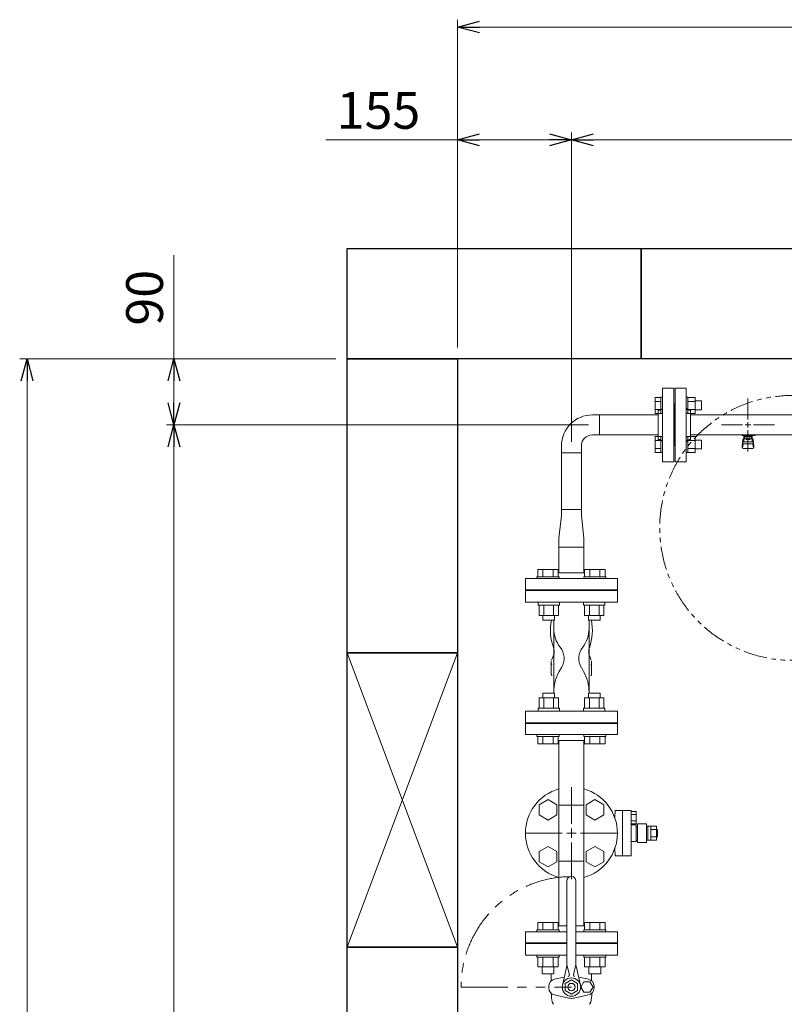
# Model space of a CAD drawing. Units: millimetres. Extents: x 4737 to 13625, y 7259 to 13217.
# Drawn here: x 4793 to 5832, y 11823 to 13161 of the extents above; entities that cross this region are included whole.
import ezdxf

# ---------------------------------------------------------------- set-up
doc = ezdxf.new("R2010")
doc.units = ezdxf.units.MM
for name, pattern in [('1', [1083.733332, 361.244444, 0, 361.244444, 0, 361.244444, 0]), ('CENTER2', [1.125, 0.75, -0.125, 0.125, -0.125]), ('PHANTOM', [63.5, 31.75, -6.35, 6.35, -6.35, 6.35, -6.35]), ('実線', [0])]:
    doc.linetypes.add(name, pattern=pattern)
for name, color, linetype in [('0001_02', 3, 'Continuous'), ('1', 7, 'Continuous'), ('CSLAYER17', 7, 'Continuous'), ('HI_VB', 7, 'Continuous'), ('ガス管', 7, 'Continuous')]:
    doc.layers.add(name, color=color, linetype=linetype)
doc.layers.add('図面枠', color=7, linetype='Continuous', lineweight=50)
doc.styles.get("Standard").update_dxf_attribs({"font": 'simplex.shx', "bigfont": 'bigfont.shx'})

msp = doc.modelspace()

# ---------------------------------------------------------------- linework, layer by layer
at = {"linetype": '実線', "lineweight": 9, "ltscale": 0.001}
for p, q in [((5387.5, 12715.6), (5387.5, 13161.4)), ((5387.5, 12715.6), (5387.5, 13008.2)), ((5542.5, 12645.2), (5542.5, 13008.2)), ((5542.5, 12587.5), (5542.5, 13008.2)), ((5222.5, 12700.6), (4792.6, 12700.6)), ((5222.5, 12700.6), (4992.3, 12700.6)), ((5565.6, 12610.6), (4992.3, 12610.6)), ((5547.5, 12610.6), (4992.3, 12610.6))]:
    msp.add_line(p, q, dxfattribs=at)
at = {"color": 0, "linetype": 'ByBlock', "lineweight": -2}
for p, q in [((5387.5, 13151.4), (5417.5, 13159.5)), ((5417.5, 13143.4), (5387.5, 13151.4)), ((5387.5, 13151.4), (5417.5, 13151.4)), ((5387.5, 12998.2), (5417.5, 13006.2)), ((5417.5, 12990.1), (5387.5, 12998.2)), ((5387.5, 12998.2), (5417.5, 12998.2)), ((5512.5, 13006.2), (5542.5, 12998.2)), ((5542.5, 12998.2), (5512.5, 12990.1)), ((5542.5, 12998.2), (5512.5, 12998.2)), ((5542.5, 12998.2), (5572.5, 13006.2)), ((5572.5, 12990.1), (5542.5, 12998.2)), ((5542.5, 12998.2), (5572.5, 12998.2)), ((4794.5, 12670.6), (4802.6, 12700.6)), ((4802.6, 12700.6), (4810.6, 12670.6)), ((4802.6, 12700.6), (4802.6, 12670.6)), ((4994.3, 12670.6), (5002.3, 12700.6)), ((5002.3, 12700.6), (5010.4, 12670.6)), ((5002.3, 12700.6), (5002.3, 12670.6)), ((5002.3, 12610.6), (4994.3, 12640.6)), ((5010.4, 12640.6), (5002.3, 12610.6)), ((5002.3, 12610.6), (5002.3, 12640.6)), ((4994.3, 12580.6), (5002.3, 12610.6)), ((5002.3, 12610.6), (5010.4, 12580.6)), ((5002.3, 12610.6), (5002.3, 12580.6))]:
    msp.add_line(p, q, dxfattribs=at)
at = {"color": 7, "linetype": '実線', "lineweight": 9, "ltscale": 0.001}
for p, q in [((5417.5, 13151.4), (9457.5, 13151.4)), ((5387.5, 12998.2), (5208.5, 12998.2)), ((5512.5, 12998.2), (5417.5, 12998.2)), ((5572.5, 12998.2), (9032.5, 12998.2)), ((5002.3, 12700.6), (5002.3, 12841.5)), ((4802.6, 9930.6), (4802.6, 12670.6)), ((5002.3, 12640.6), (5002.3, 12670.6)), ((5002.3, 10020.6), (5002.3, 12580.6))]:
    msp.add_line(p, q, dxfattribs=at)
at = {"color": 3, "linetype": 'Continuous', "lineweight": 9}
for p, q in [((5656.2, 12626.1), (5656.2, 12648)), ((5656.2, 12648), (5664.2, 12648)), ((5656.2, 12642.6), (5664.2, 12642.6)), ((5664.2, 12626.1), (5664.2, 12648.1)), ((5664.2, 12648.1), (5666.5, 12648.1)), ((5666.5, 12648.1), (5666.5, 12626.1)), ((5700.8, 12648.1), (5698.5, 12648.1)), ((5698.5, 12648.1), (5698.5, 12626.1)), ((5700.8, 12626.1), (5700.8, 12648.1)), ((5710.8, 12648), (5700.8, 12648)), ((5710.8, 12642.6), (5700.8, 12642.6)), ((5710.8, 12626.1), (5710.8, 12648)), ((5719.2, 12643.1), (5710.8, 12643.1)), ((5719.2, 12631.1), (5719.2, 12643.1)), ((5580.6, 12624.2), (5571.1, 12624.2)), ((5580.6, 12624.2), (5580.6, 12597)), ((5656.2, 12631.6), (5664.2, 12631.6)), ((5656.2, 12626.1), (5664.2, 12626.1)), ((5664.2, 12626.1), (5666.5, 12626.1)), ((5700.8, 12626.1), (5698.5, 12626.1)), ((5710.8, 12631.6), (5700.8, 12631.6)), ((5710.8, 12626.1), (5700.8, 12626.1)), ((5719.2, 12631.1), (5710.8, 12631.1)), ((5580.6, 12597), (5571.1, 12597)), ((5656.2, 12573.1), (5656.2, 12595)), ((5656.2, 12595), (5664.2, 12595)), ((5664.2, 12573), (5664.2, 12595)), ((5664.2, 12595), (5666.5, 12595)), ((5666.5, 12595), (5666.5, 12573)), ((5700.8, 12595), (5698.5, 12595)), ((5698.5, 12595), (5698.5, 12573)), ((5700.8, 12573), (5700.8, 12595)), ((5710.8, 12595), (5700.8, 12595)), ((5710.8, 12573.1), (5710.8, 12595)), ((5528.9, 12572.5), (5528.9, 12582)), ((5556.1, 12572.5), (5556.1, 12582)), ((5656.2, 12589.5), (5664.2, 12589.5)), ((5710.8, 12589.5), (5700.8, 12589.5)), ((5719.2, 12590), (5710.8, 12590)), ((5719.2, 12578), (5719.2, 12590)), ((5556.1, 12572.5), (5528.9, 12572.5)), ((5656.2, 12578.6), (5664.2, 12578.6)), ((5656.2, 12573.1), (5664.2, 12573.1)), ((5664.2, 12573), (5666.5, 12573)), ((5700.8, 12573), (5698.5, 12573)), ((5710.8, 12578.6), (5700.8, 12578.6)), ((5710.8, 12573.1), (5700.8, 12573.1)), ((5719.2, 12578), (5710.8, 12578)), ((5528.9, 12495.4), (5556.1, 12495.4)), ((5528.9, 12487.4), (5528.9, 12495.4)), ((5556.1, 12495.4), (5556.1, 12487.4)), ((5525.5, 12456.6), (5528.9, 12487.4)), ((5559.5, 12456.6), (5556.1, 12487.4)), ((5525.5, 12444.6), (5525.5, 12456.6)), ((5559.5, 12456.6), (5559.5, 12444.6)), ((5525.5, 12409.6), (5525.5, 12444.6)), ((5559.5, 12444.6), (5559.5, 12409.6)), ((5525.5, 12093.7), (5525.5, 12181.6)), ((5559.5, 12093.7), (5559.5, 12181.6)), ((5559.5, 12093.7), (5525.5, 12093.7)), ((5525.5, 12093.7), (5525.5, 12017.5)), ((5559.5, 12093.7), (5559.5, 12017.5)), ((5525.5, 12017.5), (5525.5, 11929.6)), ((5559.5, 12017.5), (5525.5, 12017.5)), ((5559.5, 12017.5), (5559.5, 11929.6))]:
    msp.add_line(p, q, dxfattribs=at)
at = {"color": 6, "lineweight": 9}
for p, q in [((5518.5, 12333.6), (5518.5, 12247.5)), ((5566.5, 12333.6), (5566.5, 12247.5))]:
    msp.add_line(p, q, dxfattribs=at)
at = {"color": 7, "linetype": 'PHANTOM', "lineweight": 9}
msp.add_circle((5842.5, 12470.6), 180, dxfattribs=at)
at = {"color": 3, "linetype": 'Continuous', "lineweight": 9}
for radius in [42.2, 15]:
    msp.add_arc((5571.1, 12582), radius, 90, 180, dxfattribs=at)
at = {"layer": '0001_02', "color": 3, "linetype": '1', "lineweight": 9}
for p, q in [((5576, 12385.6), (5509, 12385.6)), ((5497.1, 12365.6), (5497.1, 12369.6)), ((5526.1, 12365.6), (5526.1, 12369.6)), ((5559, 12365.6), (5559, 12369.6)), ((5587.9, 12365.6), (5587.9, 12369.6)), ((5526.1, 12365.6), (5497.1, 12365.6)), ((5498.5, 12365.6), (5498.5, 12351.5)), ((5505.1, 12365.6), (5505.1, 12351.5)), ((5518.2, 12351.5), (5518.2, 12365.6)), ((5524.8, 12351.5), (5524.8, 12365.6)), ((5559, 12365.6), (5587.9, 12365.6)), ((5560.3, 12351.5), (5560.3, 12365.6)), ((5566.9, 12351.5), (5566.9, 12365.6)), ((5580, 12365.6), (5580, 12351.5)), ((5586.6, 12365.6), (5586.6, 12351.5)), ((5498.5, 12351.5), (5524.8, 12351.5)), ((5503.7, 12345.2), (5503.7, 12351.5)), ((5519.5, 12345.2), (5503.7, 12345.2)), ((5519.5, 12351.5), (5519.5, 12345.2)), ((5586.6, 12351.5), (5560.3, 12351.5)), ((5565.6, 12351.5), (5565.6, 12345.2)), ((5565.6, 12345.2), (5581.4, 12345.2)), ((5581.4, 12345.2), (5581.4, 12351.5)), ((5498.5, 12225.5), (5498.5, 12239.6)), ((5498.5, 12239.6), (5524.8, 12239.6)), ((5519.5, 12246), (5503.7, 12246)), ((5503.7, 12246), (5503.7, 12239.6)), ((5505.1, 12225.5), (5505.1, 12239.6)), ((5518.2, 12239.6), (5518.2, 12225.5)), ((5519.5, 12239.6), (5519.5, 12246)), ((5524.8, 12239.6), (5524.8, 12225.5)), ((5586.6, 12239.6), (5560.3, 12239.6)), ((5560.3, 12239.6), (5560.3, 12225.5)), ((5565.6, 12239.6), (5565.6, 12246)), ((5565.6, 12246), (5581.4, 12246)), ((5566.9, 12239.6), (5566.9, 12225.5)), ((5580, 12225.5), (5580, 12239.6)), ((5581.4, 12246), (5581.4, 12239.6)), ((5586.6, 12225.5), (5586.6, 12239.6)), ((5526.1, 12225.5), (5497.1, 12225.5)), ((5497.1, 12225.5), (5497.1, 12221.6)), ((5526.1, 12225.5), (5526.1, 12221.6)), ((5559, 12225.5), (5559, 12221.6)), ((5559, 12225.5), (5587.9, 12225.5)), ((5587.9, 12225.5), (5587.9, 12221.6)), ((5509, 12205.6), (5576, 12205.6))]:
    msp.add_line(p, q, dxfattribs=at)
at = {"layer": '1', "color": 3, "linetype": 'Continuous', "lineweight": 9}
for p, q in [((5528.9, 12572.5), (5528.9, 12495.4)), ((5556.1, 12572.5), (5556.1, 12495.4))]:
    msp.add_line(p, q, dxfattribs=at)
at = {"layer": 'CSLAYER17', "color": 3, "lineweight": 9}
for p, q in [((5774.5, 12596), (5774.5, 12597)), ((5792.1, 12596), (5774.5, 12596)), ((5775.5, 12596), (5775.5, 12597)), ((5777, 12587.7), (5777, 12596)), ((5777.9, 12591.8), (5777.9, 12596)), ((5787.2, 12595), (5777.9, 12595)), ((5780.2, 12591.8), (5780.2, 12595)), ((5780.5, 12597), (5780.5, 12596)), ((5784.9, 12591.8), (5784.9, 12595)), ((5787.2, 12591.8), (5787.2, 12596)), ((5788, 12587.7), (5788, 12596)), ((5788.5, 12597), (5788.5, 12596)), ((5792.1, 12597), (5792.1, 12596)), ((5774.5, 12581.7), (5775.6, 12590.6)), ((5774.5, 12580.1), (5774.5, 12581.7)), ((5775.1, 12579.5), (5775.9, 12584.6)), ((5775.5, 12586.2), (5775.5, 12590.5)), ((5777, 12592), (5777, 12592)), ((5777, 12587.7), (5788, 12587.7)), ((5777, 12584.7), (5788, 12584.7)), ((5787.2, 12591.8), (5777.9, 12591.8)), ((5780.1, 12590.8), (5780.1, 12591.8)), ((5784.9, 12590.8), (5780.1, 12590.8)), ((5784.9, 12590.8), (5784.9, 12591.8)), ((5788, 12592), (5788, 12592)), ((5790, 12579.5), (5789.2, 12584.6)), ((5790.5, 12581.7), (5789.5, 12590.6)), ((5789.5, 12586.2), (5789.5, 12590.5)), ((5790.5, 12580.1), (5790.5, 12581.7)), ((5776, 12578.6), (5789, 12578.6))]:
    msp.add_line(p, q, dxfattribs=at)
at = {"layer": 'CSLAYER17', "color": 3, "linetype": 'Continuous', "lineweight": 9}
for p, q in [((5559.5, 12444.6), (5525.5, 12444.6)), ((5496.9, 12414.2), (5524.6, 12414.2)), ((5496.9, 12404.2), (5496.9, 12414.2)), ((5503.8, 12404.2), (5503.8, 12414.2)), ((5517.7, 12404.2), (5517.7, 12414.2)), ((5524.6, 12404.2), (5524.6, 12414.2)), ((5560.5, 12409.6), (5524.6, 12409.6)), ((5588.2, 12414.2), (5560.5, 12414.2)), ((5560.5, 12404.2), (5560.5, 12414.2)), ((5567.4, 12404.2), (5567.4, 12414.2)), ((5581.3, 12404.2), (5581.3, 12414.2)), ((5588.2, 12404.2), (5588.2, 12414.2)), ((5605, 12401.6), (5480, 12401.6)), ((5495.7, 12404.2), (5525.7, 12404.2)), ((5495.7, 12404.2), (5495.7, 12401.6)), ((5525.7, 12404.2), (5525.7, 12401.6)), ((5589.4, 12404.2), (5559.4, 12404.2)), ((5559.4, 12404.2), (5559.4, 12401.6)), ((5589.4, 12404.2), (5589.4, 12401.6)), ((5480, 12189.6), (5605, 12189.6)), ((5495.7, 12187), (5495.7, 12189.6)), ((5495.7, 12187), (5525.7, 12187)), ((5496.9, 12187), (5496.9, 12177)), ((5503.8, 12187), (5503.8, 12177)), ((5517.7, 12187), (5517.7, 12177)), ((5524.6, 12187), (5524.6, 12177)), ((5524.6, 12181.6), (5560.5, 12181.6)), ((5525.7, 12187), (5525.7, 12189.6)), ((5559.4, 12187), (5559.4, 12189.6)), ((5589.4, 12187), (5559.4, 12187)), ((5560.5, 12187), (5560.5, 12177)), ((5567.4, 12187), (5567.4, 12177)), ((5581.3, 12187), (5581.3, 12177)), ((5588.2, 12187), (5588.2, 12177)), ((5589.4, 12187), (5589.4, 12189.6)), ((5496.9, 12177), (5524.6, 12177)), ((5588.2, 12177), (5560.5, 12177)), ((5496.9, 11934.2), (5524.6, 11934.2)), ((5496.9, 11924.2), (5496.9, 11934.2)), ((5503.8, 11924.2), (5503.8, 11934.2)), ((5517.7, 11924.2), (5517.7, 11934.2)), ((5524.6, 11924.2), (5524.6, 11934.2)), ((5536.5, 11929.6), (5524.6, 11929.6)), ((5560.5, 11929.6), (5548.5, 11929.6)), ((5588.2, 11934.2), (5560.5, 11934.2)), ((5560.5, 11924.2), (5560.5, 11934.2)), ((5567.4, 11924.2), (5567.4, 11934.2)), ((5581.3, 11924.2), (5581.3, 11934.2)), ((5588.2, 11924.2), (5588.2, 11934.2)), ((5480, 11906.6), (5480, 11921.6)), ((5536.5, 11921.6), (5480, 11921.6)), ((5495.7, 11924.2), (5525.7, 11924.2)), ((5495.7, 11924.2), (5495.7, 11921.6)), ((5525.7, 11924.2), (5525.7, 11921.6)), ((5605, 11921.6), (5548.5, 11921.6)), ((5589.4, 11924.2), (5559.4, 11924.2)), ((5559.4, 11924.2), (5559.4, 11921.6)), ((5589.4, 11924.2), (5589.4, 11921.6)), ((5605, 11906.6), (5605, 11921.6)), ((5536.5, 11906.6), (5480, 11906.6)), ((5509, 11905.6), (5509, 11906.6)), ((5605, 11906.6), (5548.5, 11906.6)), ((5576, 11905.6), (5576, 11906.6)), ((5495.7, 11887), (5495.7, 11889.6)), ((5495.7, 11887), (5525.7, 11887)), ((5496.9, 11887), (5496.9, 11874)), ((5503.8, 11887), (5503.8, 11874)), ((5517.7, 11887), (5517.7, 11874)), ((5524.6, 11887), (5524.6, 11874)), ((5525.7, 11887), (5525.7, 11889.6)), ((5559.4, 11887), (5559.4, 11889.6)), ((5589.4, 11887), (5559.4, 11887)), ((5560.5, 11887), (5560.5, 11874)), ((5567.4, 11887), (5567.4, 11874)), ((5581.3, 11887), (5581.3, 11874)), ((5588.2, 11887), (5588.2, 11874)), ((5589.4, 11887), (5589.4, 11889.6)), ((5496.9, 11874), (5524.6, 11874)), ((5502.7, 11874), (5502.7, 11864.2)), ((5518.7, 11874), (5518.7, 11864.2)), ((5588.2, 11874), (5560.5, 11874)), ((5566.4, 11874), (5566.4, 11864.2)), ((5582.4, 11874), (5582.4, 11864.2)), ((5502.7, 11864.2), (5518.7, 11864.2)), ((5582.4, 11864.2), (5566.4, 11864.2))]:
    msp.add_line(p, q, dxfattribs=at)
at = {"layer": 'CSLAYER17', "color": 3, "lineweight": 9}
for centre, start, end in [((5777, 12590.5), 90, 180), ((5777, 12586.2), 180, 270), ((5788, 12590.5), 0, 90), ((5788, 12586.2), 270, 0), ((5776, 12580.1), 180, 270), ((5789, 12580.1), 270, 0)]:
    msp.add_arc(centre, 1.5, start, end, dxfattribs=at)
at = {"layer": 'HI_VB', "color": 6, "lineweight": 9}
for p, q in [((5480, 12385.6), (5480, 12369.6)), ((5605, 12385.6), (5480, 12385.6)), ((5605, 12369.6), (5605, 12385.6)), ((5480, 12369.6), (5605, 12369.6)), ((5605, 12221.6), (5480, 12221.6)), ((5480, 12221.6), (5480, 12205.6)), ((5605, 12205.6), (5605, 12221.6)), ((5480, 12205.6), (5605, 12205.6)), ((5658.2, 12060.4), (5650.5, 12060.4)), ((5658.2, 12050.8), (5650.5, 12050.8)), ((5536.5, 11905.6), (5480, 11905.6)), ((5480, 11905.6), (5480, 11889.6)), ((5605, 11905.6), (5548.5, 11905.6)), ((5605, 11889.6), (5605, 11905.6)), ((5480, 11889.6), (5536.5, 11889.6)), ((5548.5, 11889.6), (5605, 11889.6)), ((5515, 11854.9), (5515, 11864.2)), ((5519.6, 11857.2), (5532.8, 11860.1)), ((5565.6, 11857.2), (5552.3, 11860.1)), ((5570, 11855), (5570, 11864.2)), ((5511.9, 11845.2), (5511.9, 11847.7)), ((5559.4, 11853.7), (5555.2, 11846.5)), ((5555.2, 11846.5), (5559.4, 11839.3)), ((5567.7, 11853.7), (5559.4, 11853.7)), ((5571.9, 11846.5), (5567.7, 11853.7)), ((5567.7, 11839.3), (5571.9, 11846.5)), ((5573.3, 11845.2), (5573.3, 11847.7)), ((5539.2, 11831.5), (5519.6, 11835.7)), ((5545.9, 11831.5), (5565.6, 11835.7)), ((5559.4, 11839.3), (5567.7, 11839.3)), ((5516.4, 11826.1), (5518.2, 11823)), ((5568.7, 11826.1), (5566.9, 11823))]:
    msp.add_line(p, q, dxfattribs=at)
at = {"layer": 'HI_VB', "color": 6, "linetype": 'Continuous', "lineweight": 9}
for p, q in [((5518.5, 12333.6), (5518.5, 12345.2)), ((5566.5, 12333.6), (5566.5, 12345.2)), ((5519, 12303), (5519, 12299.4)), ((5566, 12303), (5566, 12299.4)), ((5515.1, 12288.2), (5515, 12288.1)), ((5515, 12288.1), (5515, 12288.1)), ((5515, 12288.1), (5515, 12288)), ((5515, 12288), (5515, 12273.2)), ((5515, 12288), (5515, 12288)), ((5515, 12288), (5515, 12288)), ((5515, 12288), (5515, 12287.9)), ((5515, 12287.9), (5515, 12287.9)), ((5515, 12287.9), (5515, 12287.8)), ((5515, 12287.8), (5515, 12287.8)), ((5515, 12287.8), (5515.1, 12287.8)), ((5515.2, 12289.2), (5515.1, 12289.1)), ((5515.1, 12289.1), (5515.1, 12289.1)), ((5515.1, 12289.1), (5515.1, 12289)), ((5515.1, 12289), (5515.1, 12289)), ((5515.1, 12289), (5515.1, 12289)), ((5515.1, 12289), (5515.1, 12288.9)), ((5515.1, 12288.9), (5515.1, 12288.9)), ((5515.1, 12288.9), (5515.1, 12288.8)), ((5515.1, 12288.8), (5515.1, 12288.8)), ((5515.1, 12288.8), (5515.1, 12288.8)), ((5515.1, 12288.8), (5515.1, 12288.7)), ((5515.1, 12288.7), (5515.1, 12288.7)), ((5515.1, 12288.7), (5515.1, 12288.6)), ((5515.1, 12288.6), (5515.1, 12288.6)), ((5515.1, 12288.6), (5515.1, 12288.6)), ((5515.1, 12288.6), (5515.1, 12288.5)), ((5515.1, 12288.5), (5515.1, 12288.5)), ((5515.1, 12288.5), (5515.1, 12288.4)), ((5515.1, 12288.4), (5515.1, 12288.4)), ((5515.1, 12288.4), (5515.1, 12288.4)), ((5515.1, 12288.4), (5515.1, 12288.3)), ((5515.1, 12288.3), (5515.1, 12288.3)), ((5515.1, 12288.3), (5515.1, 12288.2)), ((5515.1, 12288.2), (5515.1, 12288.2)), ((5515.1, 12288.2), (5515.1, 12288.2)), ((5515.1, 12287.8), (5515.1, 12287.7)), ((5515.1, 12287.7), (5515.1, 12287.7)), ((5515.1, 12287.7), (5515.1, 12287.6)), ((5515.1, 12287.6), (5515.1, 12287.6)), ((5515.1, 12287.6), (5515.1, 12287.6)), ((5515.1, 12287.6), (5515.1, 12287.5)), ((5515.1, 12287.5), (5515.1, 12287.5)), ((5515.1, 12287.5), (5515.1, 12287.4)), ((5515.1, 12287.4), (5515.1, 12287.4)), ((5515.1, 12287.4), (5515.1, 12287.4)), ((5515.1, 12287.4), (5515.1, 12287.3)), ((5515.1, 12287.3), (5515.1, 12287.3)), ((5515.1, 12287.3), (5515.1, 12287.2)), ((5515.1, 12287.2), (5515.1, 12287.2)), ((5515.1, 12287.2), (5515.1, 12287.2)), ((5515.1, 12287.2), (5515.1, 12287.1)), ((5515.1, 12287.1), (5515.1, 12287.1)), ((5515.1, 12287.1), (5515.1, 12287)), ((5515.1, 12287), (5515.1, 12287)), ((5515.1, 12287), (5515.1, 12287)), ((5515.1, 12287), (5515.1, 12286.9)), ((5515.1, 12286.9), (5515.1, 12286.9)), ((5515.2, 12289.3), (5515.2, 12289.3)), ((5515.2, 12289.3), (5515.2, 12289.2)), ((5515.2, 12289.2), (5515.2, 12289.2)), ((5515.2, 12289.2), (5515.2, 12289.2)), ((5519, 12299.4), (5515.6, 12290.6)), ((5566, 12299.4), (5569.5, 12290.6)), ((5569.9, 12289.2), (5569.9, 12289.3)), ((5569.9, 12289.3), (5569.9, 12289.3)), ((5569.9, 12289.1), (5569.9, 12289.2)), ((5569.9, 12289.2), (5569.9, 12289.2)), ((5569.9, 12289.2), (5569.9, 12289.2)), ((5570, 12289.1), (5569.9, 12289.1)), ((5570, 12289), (5570, 12289.1)), ((5570, 12288.9), (5570, 12289)), ((5570, 12289), (5570, 12289)), ((5570, 12289), (5570, 12289)), ((5570, 12288.8), (5570, 12288.9)), ((5570, 12288.9), (5570, 12288.9)), ((5570, 12288.7), (5570, 12288.8)), ((5570, 12288.8), (5570, 12288.8)), ((5570, 12288.8), (5570, 12288.8)), ((5570, 12288.6), (5570, 12288.7)), ((5570, 12288.7), (5570, 12288.7)), ((5570, 12288.5), (5570, 12288.6)), ((5570, 12288.6), (5570, 12288.6)), ((5570, 12288.6), (5570, 12288.6)), ((5570, 12288.4), (5570, 12288.5)), ((5570, 12288.5), (5570, 12288.5)), ((5570, 12288.3), (5570, 12288.4)), ((5570, 12288.4), (5570, 12288.4)), ((5570, 12288.4), (5570, 12288.4)), ((5570, 12288.2), (5570, 12288.3)), ((5570, 12288.3), (5570, 12288.3)), ((5570, 12288.1), (5570, 12288.2)), ((5570, 12288.2), (5570, 12288.2)), ((5570, 12288.2), (5570, 12288.2)), ((5570, 12288), (5570, 12288.1)), ((5570, 12288.1), (5570, 12288.1)), ((5570, 12288), (5570, 12273.2)), ((5570, 12287.9), (5570, 12288)), ((5570, 12288), (5570, 12288)), ((5570, 12288), (5570, 12288)), ((5570, 12287.8), (5570, 12287.9)), ((5570, 12287.9), (5570, 12287.9)), ((5570, 12287.7), (5570, 12287.8)), ((5570, 12287.8), (5570, 12287.8)), ((5570, 12287.8), (5570, 12287.8)), ((5570, 12287.6), (5570, 12287.7)), ((5570, 12287.7), (5570, 12287.7)), ((5570, 12287.5), (5570, 12287.6)), ((5570, 12287.6), (5570, 12287.6)), ((5570, 12287.6), (5570, 12287.6)), ((5570, 12287.4), (5570, 12287.5)), ((5570, 12287.5), (5570, 12287.5)), ((5570, 12287.3), (5570, 12287.4)), ((5570, 12287.4), (5570, 12287.4)), ((5570, 12287.4), (5570, 12287.4)), ((5570, 12287.2), (5570, 12287.3)), ((5570, 12287.3), (5570, 12287.3)), ((5570, 12287.1), (5570, 12287.2)), ((5570, 12287.2), (5570, 12287.2)), ((5570, 12287.2), (5570, 12287.2)), ((5570, 12287), (5570, 12287.1)), ((5570, 12287.1), (5570, 12287.1)), ((5570, 12286.9), (5570, 12287)), ((5570, 12287), (5570, 12287)), ((5570, 12287), (5570, 12287)), ((5570, 12286.9), (5570, 12286.9)), ((5515.1, 12286.9), (5515.1, 12286.8)), ((5515.1, 12286.8), (5515.1, 12286.8)), ((5515.1, 12286.8), (5515.2, 12286.8)), ((5515.2, 12286.8), (5515.2, 12286.7)), ((5515.2, 12286.7), (5515.2, 12286.7)), ((5515.2, 12286.7), (5515.2, 12286.6)), ((5515.2, 12286.6), (5515.2, 12286.6)), ((5515.2, 12286.6), (5515.2, 12286.6)), ((5515.2, 12286.6), (5515.2, 12286.5)), ((5515.2, 12286.5), (5515.2, 12286.5)), ((5515.2, 12286.5), (5515.2, 12286.4)), ((5515.2, 12286.4), (5515.2, 12286.4)), ((5515.2, 12286.4), (5515.2, 12286.4)), ((5515.2, 12286.4), (5515.2, 12286.3)), ((5515.2, 12286.3), (5515.3, 12286.3)), ((5515.3, 12286.3), (5515.3, 12286.2)), ((5515.3, 12286.2), (5515.3, 12286.2)), ((5515.3, 12286.2), (5515.3, 12286.2)), ((5515.3, 12286.2), (5515.3, 12286.1)), ((5515.3, 12286.1), (5515.3, 12286.1)), ((5515.3, 12286.1), (5515.3, 12286)), ((5515.3, 12286), (5515.3, 12286)), ((5515.3, 12286), (5515.3, 12286)), ((5515.3, 12286), (5515.3, 12285.9)), ((5515.3, 12285.9), (5515.4, 12285.9)), ((5515.4, 12285.9), (5515.4, 12285.8)), ((5515.4, 12285.8), (5515.4, 12285.8)), ((5515.4, 12285.8), (5515.4, 12285.8)), ((5515.4, 12285.8), (5515.4, 12285.7)), ((5515.4, 12285.7), (5515.4, 12285.7)), ((5515.4, 12285.7), (5515.4, 12285.7)), ((5515.4, 12285.7), (5515.4, 12285.6)), ((5515.4, 12285.6), (5515.5, 12285.6)), ((5515.5, 12285.6), (5515.5, 12285.5)), ((5515.5, 12285.5), (5515.5, 12285.5)), ((5515.5, 12285.5), (5515.5, 12285.5)), ((5515.5, 12285.5), (5515.5, 12285.4)), ((5515.5, 12285.4), (5515.5, 12285.4)), ((5515.5, 12285.4), (5515.5, 12285.3)), ((5515.5, 12285.3), (5515.6, 12285.3)), ((5515.6, 12285.3), (5515.6, 12285.3)), ((5515.6, 12285.3), (5515.6, 12285.2)), ((5515.6, 12285.2), (5515.6, 12285.2)), ((5515.6, 12285.2), (5515.6, 12285.1)), ((5515.6, 12285.1), (5515.6, 12285.1)), ((5515.6, 12285.1), (5515.7, 12285.1)), ((5515.7, 12285.1), (5515.7, 12285)), ((5515.7, 12285), (5515.7, 12285)), ((5515.7, 12285), (5515.7, 12284.9)), ((5515.7, 12284.9), (5515.7, 12284.9)), ((5515.7, 12284.9), (5515.7, 12284.9)), ((5515.7, 12284.9), (5515.8, 12284.8)), ((5515.8, 12284.8), (5515.8, 12284.8)), ((5515.8, 12284.8), (5515.8, 12284.8)), ((5515.8, 12284.8), (5515.8, 12284.7)), ((5515.8, 12284.7), (5515.8, 12284.7)), ((5515.8, 12284.7), (5515.9, 12284.6)), ((5515.9, 12284.6), (5515.9, 12284.6)), ((5515.9, 12284.6), (5515.9, 12284.6)), ((5515.9, 12284.6), (5515.9, 12284.5)), ((5515.9, 12284.5), (5515.9, 12284.5)), ((5515.9, 12284.5), (5516, 12284.4)), ((5516, 12284.4), (5516, 12284.4)), ((5516, 12284.4), (5516, 12284.4)), ((5516, 12284.4), (5516, 12284.3)), ((5516, 12284.3), (5516, 12284.3)), ((5516, 12284.3), (5516.1, 12284.3)), ((5526, 12275.3), (5529.1, 12280.7)), ((5559.1, 12275.3), (5556, 12280.7)), ((5569, 12284.3), (5569.1, 12284.3)), ((5569.1, 12284.4), (5569.2, 12284.5)), ((5569.1, 12284.3), (5569.1, 12284.4)), ((5569.1, 12284.4), (5569.1, 12284.4)), ((5569.1, 12284.4), (5569.1, 12284.4)), ((5569.1, 12284.3), (5569.1, 12284.3)), ((5569.2, 12284.6), (5569.3, 12284.7)), ((5569.2, 12284.5), (5569.2, 12284.6)), ((5569.2, 12284.6), (5569.2, 12284.6)), ((5569.2, 12284.6), (5569.2, 12284.6)), ((5569.2, 12284.5), (5569.2, 12284.5)), ((5569.3, 12284.8), (5569.3, 12284.9)), ((5569.3, 12284.9), (5569.4, 12284.9)), ((5569.3, 12284.7), (5569.3, 12284.8)), ((5569.3, 12284.8), (5569.3, 12284.8)), ((5569.3, 12284.8), (5569.3, 12284.8)), ((5569.3, 12284.7), (5569.3, 12284.7)), ((5569.4, 12285), (5569.4, 12285.1)), ((5569.4, 12285.1), (5569.5, 12285.1)), ((5569.4, 12284.9), (5569.4, 12285)), ((5569.4, 12285), (5569.4, 12285)), ((5569.4, 12284.9), (5569.4, 12284.9)), ((5569.5, 12285.3), (5569.6, 12285.4)), ((5569.5, 12285.2), (5569.5, 12285.3)), ((5569.5, 12285.3), (5569.5, 12285.3)), ((5569.5, 12285.3), (5569.5, 12285.3)), ((5569.5, 12285.1), (5569.5, 12285.2)), ((5569.5, 12285.2), (5569.5, 12285.2)), ((5569.5, 12285.1), (5569.5, 12285.1)), ((5569.6, 12285.6), (5569.7, 12285.7)), ((5569.6, 12285.5), (5569.6, 12285.6)), ((5569.6, 12285.6), (5569.6, 12285.6)), ((5569.6, 12285.4), (5569.6, 12285.5)), ((5569.6, 12285.5), (5569.6, 12285.5)), ((5569.6, 12285.5), (5569.6, 12285.5)), ((5569.6, 12285.4), (5569.6, 12285.4)), ((5569.7, 12285.9), (5569.8, 12286)), ((5569.7, 12285.8), (5569.7, 12285.9)), ((5569.7, 12285.9), (5569.7, 12285.9)), ((5569.7, 12285.7), (5569.7, 12285.8)), ((5569.7, 12285.8), (5569.7, 12285.8)), ((5569.7, 12285.8), (5569.7, 12285.8)), ((5569.7, 12285.7), (5569.7, 12285.7)), ((5569.7, 12285.7), (5569.7, 12285.7)), ((5569.8, 12286.2), (5569.8, 12286.3)), ((5569.8, 12286.3), (5569.9, 12286.3)), ((5569.8, 12286.1), (5569.8, 12286.2)), ((5569.8, 12286.2), (5569.8, 12286.2)), ((5569.8, 12286.2), (5569.8, 12286.2)), ((5569.8, 12286), (5569.8, 12286.1)), ((5569.8, 12286.1), (5569.8, 12286.1)), ((5569.8, 12286), (5569.8, 12286)), ((5569.8, 12286), (5569.8, 12286)), ((5569.9, 12286.7), (5569.9, 12286.8)), ((5569.9, 12286.8), (5569.9, 12286.8)), ((5569.9, 12286.6), (5569.9, 12286.7)), ((5569.9, 12286.7), (5569.9, 12286.7)), ((5569.9, 12286.5), (5569.9, 12286.6)), ((5569.9, 12286.6), (5569.9, 12286.6)), ((5569.9, 12286.6), (5569.9, 12286.6)), ((5569.9, 12286.4), (5569.9, 12286.5)), ((5569.9, 12286.5), (5569.9, 12286.5)), ((5569.9, 12286.3), (5569.9, 12286.4)), ((5569.9, 12286.4), (5569.9, 12286.4)), ((5569.9, 12286.4), (5569.9, 12286.4)), ((5570, 12286.8), (5570, 12286.9)), ((5569.9, 12286.8), (5570, 12286.8)), ((5515, 12273.2), (5515, 12273.2)), ((5515, 12273.2), (5515, 12273.2)), ((5515, 12273.2), (5515, 12273.1)), ((5515, 12273.1), (5515, 12273.1)), ((5515, 12273.1), (5515, 12273.1)), ((5515, 12273.1), (5515, 12273.1)), ((5515, 12273.1), (5515.1, 12273)), ((5515.1, 12273), (5515.1, 12273)), ((5515.1, 12273), (5515.1, 12273)), ((5515.1, 12273), (5515.1, 12272.9)), ((5515.1, 12272.9), (5515.1, 12272.9)), ((5515.1, 12272.9), (5515.1, 12272.9)), ((5515.1, 12272.9), (5515.1, 12272.9)), ((5515.1, 12272.9), (5515.1, 12272.8)), ((5515.1, 12272.8), (5515.1, 12272.8)), ((5515.1, 12272.8), (5515.1, 12272.8)), ((5515.1, 12272.8), (5515.1, 12272.7)), ((5515.1, 12272.7), (5515.1, 12272.7)), ((5515.1, 12272.7), (5515.1, 12272.7)), ((5515.1, 12272.7), (5515.1, 12272.6)), ((5515.1, 12272.6), (5515.1, 12272.6)), ((5515.1, 12272.6), (5515.1, 12272.6)), ((5515.1, 12272.6), (5515.1, 12272.6)), ((5515.1, 12272.6), (5515.1, 12272.5)), ((5515.1, 12272.5), (5515.1, 12272.5)), ((5515.1, 12272.5), (5515.1, 12272.5)), ((5515.1, 12272.5), (5515.1, 12272.4)), ((5515.1, 12272.4), (5515.1, 12272.4)), ((5515.1, 12272.4), (5515.1, 12272.4)), ((5515.1, 12272.4), (5515.1, 12272.4)), ((5515.1, 12272.4), (5515.1, 12272.3)), ((5515.1, 12272.3), (5515.1, 12272.3)), ((5515.1, 12272.3), (5515.1, 12272.3)), ((5515.1, 12272.3), (5515.1, 12272.2)), ((5515.1, 12272.2), (5515.1, 12272.2)), ((5515.1, 12272.2), (5515.1, 12272.2)), ((5515.1, 12272.2), (5515.1, 12272.1)), ((5515.1, 12272.1), (5515.1, 12272.1)), ((5515.1, 12272.1), (5515.1, 12272.1)), ((5515.1, 12272.1), (5515.1, 12272.1)), ((5515.1, 12272.1), (5515.2, 12272)), ((5515.2, 12272), (5515.2, 12272)), ((5515.2, 12272), (5515.2, 12272)), ((5515.2, 12272), (5515.2, 12271.9)), ((5515.2, 12271.9), (5515.2, 12271.9)), ((5515.2, 12271.9), (5515.2, 12271.9)), ((5515.2, 12271.9), (5515.2, 12271.9)), ((5515.2, 12271.9), (5515.2, 12271.8)), ((5515.2, 12271.8), (5515.2, 12271.8)), ((5515.2, 12271.8), (5515.2, 12271.8)), ((5515.2, 12271.8), (5515.2, 12271.7)), ((5515.2, 12271.7), (5515.2, 12271.7)), ((5515.2, 12271.7), (5515.2, 12271.7)), ((5515.2, 12271.7), (5515.2, 12271.7)), ((5515.2, 12271.7), (5515.2, 12271.6)), ((5515.2, 12271.6), (5515.2, 12271.6)), ((5515.2, 12271.6), (5515.3, 12271.6)), ((5515.3, 12271.6), (5515.3, 12271.5)), ((5515.3, 12271.5), (5515.3, 12271.5)), ((5515.3, 12271.5), (5515.3, 12271.5)), ((5515.3, 12271.5), (5515.3, 12271.4)), ((5515.3, 12271.4), (5515.3, 12271.4)), ((5515.3, 12271.4), (5515.3, 12271.4)), ((5515.3, 12271.4), (5515.3, 12271.4)), ((5515.3, 12271.4), (5515.3, 12271.3)), ((5515.3, 12271.3), (5515.3, 12271.3)), ((5515.3, 12271.3), (5515.3, 12271.3)), ((5515.3, 12271.3), (5515.3, 12271.2)), ((5515.3, 12271.2), (5515.3, 12271.2)), ((5515.3, 12271.2), (5515.4, 12271.2)), ((5515.4, 12271.2), (5515.4, 12271.2)), ((5515.4, 12271.2), (5515.4, 12271.1)), ((5515.4, 12271.1), (5515.4, 12271.1)), ((5515.4, 12271.1), (5515.4, 12271.1)), ((5515.4, 12271.1), (5515.4, 12271)), ((5515.4, 12271), (5515.4, 12271)), ((5515.4, 12271), (5515.4, 12271)), ((5515.4, 12271), (5515.4, 12271)), ((5515.4, 12271), (5515.4, 12270.9)), ((5515.4, 12270.9), (5515.4, 12270.9)), ((5515.4, 12270.9), (5515.5, 12270.9)), ((5515.5, 12270.9), (5515.5, 12270.8)), ((5515.5, 12270.8), (5515.5, 12270.8)), ((5515.5, 12270.8), (5515.5, 12270.8)), ((5515.5, 12270.8), (5515.5, 12270.8)), ((5515.5, 12270.8), (5515.5, 12270.7)), ((5515.5, 12270.7), (5515.5, 12270.7)), ((5515.5, 12270.7), (5515.5, 12270.7)), ((5515.5, 12270.7), (5515.5, 12270.6)), ((5515.5, 12270.6), (5515.6, 12270.6)), ((5515.6, 12270.6), (5515.6, 12270.6)), ((5515.6, 12270.6), (5515.6, 12270.6)), ((5515.6, 12270.6), (5515.6, 12270.5)), ((5515.6, 12270.5), (5515.6, 12270.5)), ((5515.6, 12270.5), (5515.6, 12270.5)), ((5515.6, 12270.5), (5515.6, 12270.4)), ((5515.6, 12270.4), (5515.6, 12270.4)), ((5515.6, 12270.4), (5515.6, 12270.4)), ((5515.6, 12270.4), (5515.7, 12270.4)), ((5515.7, 12270.4), (5515.7, 12270.3)), ((5515.7, 12270.3), (5515.7, 12270.3)), ((5515.7, 12270.3), (5515.7, 12270.3)), ((5515.7, 12270.3), (5515.7, 12270.2)), ((5515.7, 12270.2), (5515.7, 12270.2)), ((5515.7, 12270.2), (5515.7, 12270.2)), ((5515.7, 12270.2), (5515.7, 12270.2)), ((5515.7, 12270.2), (5515.8, 12270.1)), ((5515.8, 12270.1), (5515.8, 12270.1)), ((5515.8, 12270.1), (5515.8, 12270.1)), ((5515.8, 12270.1), (5515.8, 12270)), ((5515.8, 12270), (5515.8, 12270)), ((5515.8, 12270), (5515.8, 12270)), ((5515.8, 12270), (5515.8, 12270)), ((5515.8, 12270), (5515.9, 12269.9)), ((5515.9, 12269.9), (5515.9, 12269.9)), ((5515.9, 12269.9), (5515.9, 12269.9)), ((5515.9, 12269.9), (5515.9, 12269.8)), ((5515.9, 12269.8), (5515.9, 12269.8)), ((5515.9, 12269.8), (5515.9, 12269.8)), ((5515.9, 12269.8), (5515.9, 12269.8)), ((5515.9, 12269.8), (5516, 12269.7)), ((5516, 12269.7), (5516, 12269.7)), ((5516, 12269.7), (5516, 12269.7)), ((5516, 12269.7), (5516, 12269.6)), ((5516, 12269.6), (5516, 12269.6)), ((5516, 12269.6), (5516, 12269.6)), ((5516, 12269.6), (5516, 12269.6)), ((5516, 12269.6), (5516.1, 12269.5)), ((5569, 12269.5), (5569, 12269.6)), ((5569, 12269.6), (5569.1, 12269.6)), ((5569.1, 12269.7), (5569.2, 12269.8)), ((5569.1, 12269.6), (5569.1, 12269.7)), ((5569.1, 12269.7), (5569.1, 12269.7)), ((5569.1, 12269.7), (5569.1, 12269.7)), ((5569.1, 12269.6), (5569.1, 12269.6)), ((5569.1, 12269.6), (5569.1, 12269.6)), ((5569.2, 12269.9), (5569.3, 12270)), ((5569.2, 12269.8), (5569.2, 12269.9)), ((5569.2, 12269.9), (5569.2, 12269.9)), ((5569.2, 12269.9), (5569.2, 12269.9)), ((5569.2, 12269.8), (5569.2, 12269.8)), ((5569.2, 12269.8), (5569.2, 12269.8)), ((5569.2, 12269.8), (5569.2, 12269.8)), ((5569.3, 12270.1), (5569.3, 12270.2)), ((5569.3, 12270.2), (5569.4, 12270.2)), ((5569.3, 12270), (5569.3, 12270.1)), ((5569.3, 12270.1), (5569.3, 12270.1)), ((5569.3, 12270.1), (5569.3, 12270.1)), ((5569.3, 12270), (5569.3, 12270)), ((5569.3, 12270), (5569.3, 12270)), ((5569.3, 12270), (5569.3, 12270)), ((5569.4, 12270.3), (5569.4, 12270.4)), ((5569.4, 12270.4), (5569.5, 12270.4)), ((5569.4, 12270.2), (5569.4, 12270.3)), ((5569.4, 12270.3), (5569.4, 12270.3)), ((5569.4, 12270.3), (5569.4, 12270.3)), ((5569.4, 12270.2), (5569.4, 12270.2)), ((5569.4, 12270.2), (5569.4, 12270.2)), ((5569.5, 12270.5), (5569.5, 12270.6)), ((5569.5, 12270.6), (5569.5, 12270.6)), ((5569.5, 12270.6), (5569.5, 12270.6)), ((5569.5, 12270.6), (5569.6, 12270.6)), ((5569.5, 12270.4), (5569.5, 12270.5)), ((5569.5, 12270.5), (5569.5, 12270.5)), ((5569.5, 12270.5), (5569.5, 12270.5)), ((5569.5, 12270.4), (5569.5, 12270.4)), ((5569.5, 12270.4), (5569.5, 12270.4)), ((5569.6, 12270.8), (5569.6, 12270.9)), ((5569.6, 12270.9), (5569.6, 12270.9)), ((5569.6, 12270.9), (5569.7, 12270.9)), ((5569.6, 12270.7), (5569.6, 12270.8)), ((5569.6, 12270.8), (5569.6, 12270.8)), ((5569.6, 12270.8), (5569.6, 12270.8)), ((5569.6, 12270.8), (5569.6, 12270.8)), ((5569.6, 12270.6), (5569.6, 12270.7)), ((5569.6, 12270.7), (5569.6, 12270.7)), ((5569.6, 12270.7), (5569.6, 12270.7)), ((5569.7, 12271.1), (5569.7, 12271.2)), ((5569.7, 12271.2), (5569.7, 12271.2)), ((5569.7, 12271.2), (5569.8, 12271.2)), ((5569.7, 12271), (5569.7, 12271.1)), ((5569.7, 12271.1), (5569.7, 12271.1)), ((5569.7, 12271.1), (5569.7, 12271.1)), ((5569.7, 12270.9), (5569.7, 12271)), ((5569.7, 12271), (5569.7, 12271)), ((5569.7, 12271), (5569.7, 12271)), ((5569.7, 12271), (5569.7, 12271)), ((5569.8, 12271.5), (5569.8, 12271.6)), ((5569.8, 12271.6), (5569.9, 12271.6)), ((5569.8, 12271.4), (5569.8, 12271.5)), ((5569.8, 12271.5), (5569.8, 12271.5)), ((5569.8, 12271.5), (5569.8, 12271.5)), ((5569.8, 12271.3), (5569.8, 12271.4)), ((5569.8, 12271.4), (5569.8, 12271.4)), ((5569.8, 12271.4), (5569.8, 12271.4)), ((5569.8, 12271.4), (5569.8, 12271.4)), ((5569.8, 12271.2), (5569.8, 12271.3)), ((5569.8, 12271.3), (5569.8, 12271.3)), ((5569.8, 12271.3), (5569.8, 12271.3)), ((5569.8, 12271.2), (5569.8, 12271.2)), ((5569.9, 12272), (5569.9, 12272.1)), ((5569.9, 12272.1), (5570, 12272.1)), ((5569.9, 12271.9), (5569.9, 12272)), ((5569.9, 12272), (5569.9, 12272)), ((5569.9, 12272), (5569.9, 12272)), ((5569.9, 12271.8), (5569.9, 12271.9)), ((5569.9, 12271.9), (5569.9, 12271.9)), ((5569.9, 12271.9), (5569.9, 12271.9)), ((5569.9, 12271.9), (5569.9, 12271.9)), ((5569.9, 12271.7), (5569.9, 12271.8)), ((5569.9, 12271.8), (5569.9, 12271.8)), ((5569.9, 12271.8), (5569.9, 12271.8)), ((5569.9, 12271.6), (5569.9, 12271.7)), ((5569.9, 12271.7), (5569.9, 12271.7)), ((5569.9, 12271.7), (5569.9, 12271.7)), ((5569.9, 12271.7), (5569.9, 12271.7)), ((5569.9, 12271.6), (5569.9, 12271.6)), ((5570, 12273.1), (5570, 12273.2)), ((5570, 12273.2), (5570, 12273.2)), ((5570, 12273.2), (5570, 12273.2)), ((5570, 12273), (5570, 12273.1)), ((5570, 12273.1), (5570, 12273.1)), ((5570, 12273.1), (5570, 12273.1)), ((5570, 12273.1), (5570, 12273.1)), ((5570, 12272.9), (5570, 12273)), ((5570, 12273), (5570, 12273)), ((5570, 12273), (5570, 12273)), ((5570, 12272.8), (5570, 12272.9)), ((5570, 12272.9), (5570, 12272.9)), ((5570, 12272.9), (5570, 12272.9)), ((5570, 12272.9), (5570, 12272.9)), ((5570, 12272.7), (5570, 12272.8)), ((5570, 12272.8), (5570, 12272.8)), ((5570, 12272.8), (5570, 12272.8)), ((5570, 12272.6), (5570, 12272.7)), ((5570, 12272.7), (5570, 12272.7)), ((5570, 12272.7), (5570, 12272.7)), ((5570, 12272.5), (5570, 12272.6)), ((5570, 12272.6), (5570, 12272.6)), ((5570, 12272.6), (5570, 12272.6)), ((5570, 12272.6), (5570, 12272.6)), ((5570, 12272.4), (5570, 12272.5)), ((5570, 12272.5), (5570, 12272.5)), ((5570, 12272.5), (5570, 12272.5)), ((5570, 12272.3), (5570, 12272.4)), ((5570, 12272.4), (5570, 12272.4)), ((5570, 12272.4), (5570, 12272.4)), ((5570, 12272.4), (5570, 12272.4)), ((5570, 12272.2), (5570, 12272.3)), ((5570, 12272.3), (5570, 12272.3)), ((5570, 12272.3), (5570, 12272.3)), ((5570, 12272.1), (5570, 12272.2)), ((5570, 12272.2), (5570, 12272.2)), ((5570, 12272.2), (5570, 12272.2)), ((5570, 12272.1), (5570, 12272.1)), ((5570, 12272.1), (5570, 12272.1)), ((5518.5, 12247.5), (5518.5, 12246)), ((5566.5, 12247.5), (5566.5, 12246)), ((5542, 12114.7), (5543, 12114.7)), ((5510.7, 12101.2), (5498.7, 12094.3)), ((5522.7, 12094.3), (5510.7, 12101.2)), ((5574.4, 12101.2), (5562.4, 12094.3)), ((5586.4, 12094.3), (5574.4, 12101.2)), ((5498.7, 12094.3), (5498.7, 12080.5)), ((5522.7, 12080.5), (5522.7, 12094.3)), ((5562.4, 12094.3), (5562.4, 12080.5)), ((5586.4, 12080.5), (5586.4, 12094.3)), ((5601.4, 12076.5), (5602, 12086.5)), ((5623.7, 12086.5), (5602, 12086.5)), ((5611.8, 12024.6), (5611.8, 12086.5)), ((5623.7, 12024.6), (5623.7, 12086.5)), ((5498.7, 12080.5), (5510.7, 12073.5)), ((5510.7, 12073.5), (5522.7, 12080.5)), ((5562.4, 12080.5), (5574.4, 12073.5)), ((5574.4, 12073.5), (5586.4, 12080.5)), ((5630.4, 12085.1), (5623.7, 12085.1)), ((5623.7, 12085.1), (5623.7, 12068.5)), ((5630.4, 12080.9), (5623.7, 12080.9)), ((5630.4, 12068.5), (5630.4, 12085.1)), ((5630.4, 12072.6), (5623.7, 12072.6)), ((5630.4, 12068.5), (5623.7, 12068.5)), ((5623.7, 12067.1), (5630.4, 12067.1)), ((5630.4, 12067.1), (5630.4, 12044.1)), ((5632.5, 12065.3), (5630.4, 12065.3)), ((5632.5, 12068.1), (5644.5, 12068.1)), ((5632.5, 12043.1), (5632.5, 12068.1)), ((5632.5, 12065.3), (5632.5, 12045.8)), ((5644.5, 12068.1), (5644.5, 12043.1)), ((5658.2, 12065.2), (5644.5, 12065.2)), ((5646.5, 12065.2), (5646.5, 12046)), ((5650.5, 12065.2), (5650.5, 12046)), ((5658.2, 12046), (5658.2, 12065.2)), ((5659.5, 12060.6), (5658.2, 12060.6)), ((5659.5, 12050.6), (5659.5, 12060.6)), ((5658.2, 12050.6), (5659.5, 12050.6)), ((5510.7, 12037.6), (5498.7, 12030.7)), ((5522.7, 12030.7), (5510.7, 12037.6)), ((5574.4, 12037.6), (5562.4, 12030.7)), ((5586.4, 12030.7), (5574.4, 12037.6)), ((5602, 12024.6), (5601.4, 12034.6)), ((5630.4, 12044.1), (5623.7, 12044.1)), ((5632.5, 12045.8), (5630.4, 12045.8)), ((5644.5, 12043.1), (5632.5, 12043.1)), ((5644.5, 12046), (5658.2, 12046)), ((5498.7, 12030.7), (5498.7, 12016.8)), ((5522.7, 12016.8), (5522.7, 12030.7)), ((5562.4, 12030.7), (5562.4, 12016.8)), ((5586.4, 12016.8), (5586.4, 12030.7)), ((5623.7, 12024.6), (5602, 12024.6)), ((5498.7, 12016.8), (5510.7, 12009.9)), ((5510.7, 12009.9), (5522.7, 12016.8)), ((5562.4, 12016.8), (5574.4, 12009.9)), ((5574.4, 12009.9), (5586.4, 12016.8)), ((5543, 11996.5), (5542, 11996.5)), ((5536.5, 11878.1), (5536.5, 11991)), ((5548.5, 11878.1), (5548.5, 11991)), ((5480, 11905.6), (5536.5, 11905.6)), ((5548.5, 11905.6), (5605, 11905.6)), ((5530.4, 11849.2), (5536.2, 11874.8)), ((5536.5, 11876.5), (5539.7, 11863.2)), ((5548.5, 11876.5), (5545.4, 11863.2)), ((5554.7, 11849.2), (5548.9, 11874.8)), ((5542.5, 11856.1), (5534.2, 11851.3)), ((5534.2, 11851.3), (5534.2, 11841.7)), ((5550.9, 11851.3), (5542.5, 11856.1)), ((5550.9, 11851.3), (5550.9, 11841.7)), ((5542.5, 11836.9), (5534.2, 11841.7)), ((5550.9, 11841.7), (5542.5, 11836.9))]:
    msp.add_line(p, q, dxfattribs=at)
at = {"layer": 'HI_VB', "color": 6, "linetype": 'PHANTOM', "lineweight": 9, "ltscale": 2}
msp.add_line((5392.5, 11846.5), (5542.5, 11846.5), dxfattribs=at)
at = {"layer": 'HI_VB', "color": 6, "linetype": 'Continuous', "lineweight": 9}
for radius in [12.5, 5]:
    msp.add_circle((5542.5, 11846.5), radius, dxfattribs=at)
for centre, radius, start, end in [((5584.5, 12331.8), 70.5, 169.0798, 199.6915), ((5500.5, 12331.8), 70.5, 340.3085, 10.9202), ((5559, 12333.6), 40.5, 180, 218.0437), ((5526, 12333.6), 40.5, 321.9563, 0), ((5504, 12303), 15, 0, 19.6915), ((5507.5, 12293.2), 25, 330, 38.0437), ((5577.6, 12293.2), 25, 141.9563, 210), ((5581, 12303), 15, 160.3085, 180), ((5574, 12247.5), 55.5, 150, 180), ((5511, 12247.5), 55.5, 0, 30), ((5542.5, 12055.6), 62.5, 105.7833, 254.2167), ((5542.5, 12055.6), 62.5, 285.7833, 74.2167), ((5542, 11991), 5.5, 90, 180), ((5543, 11991), 5.5, 0, 90), ((5521.5, 11878.1), 15, 347.1945, 0), ((5563.5, 11878.1), 15, 180, 192.8055), ((5537.7, 11862.8), 2, 286.4962, 13.2568), ((5547.4, 11862.8), 2, 166.7432, 253.5038)]:
    msp.add_arc(centre, radius, start, end, dxfattribs=at)
at = {"layer": 'HI_VB', "color": 6, "linetype": 'PHANTOM', "lineweight": 9, "ltscale": 2}
msp.add_arc((5542.5, 11846.5), 150, 90, 180, dxfattribs=at)
at = {"layer": 'HI_VB', "color": 6, "lineweight": 9}
for centre, radius, start, end in [((5521.6, 11847.7), 9.73, 102.0897, 180), ((5563.5, 11847.7), 9.73, 0, 77.9103), ((5521.6, 11845.2), 9.73, 180, 257.9103), ((5566.5, 11837.2), 51.3, 179.2007, 192.4114), ((5563.5, 11845.2), 9.73, 282.0897, 0), ((5518.6, 11838.4), 51.6, 346.2101, 359.3842), ((5542.6, 11847.1), 16, 257.9103, 282.0897)]:
    msp.add_arc(centre, radius, start, end, dxfattribs=at)
at = {"layer": 'ガス管', "color": 3, "linetype": '実線', "lineweight": 9, "ltscale": 0.001}
for p, q in [((5666.5, 12660.6), (5666.5, 12560.6)), ((5666.5, 12660.6), (5681.5, 12660.6)), ((5681.5, 12660.6), (5681.5, 12560.6)), ((5683.5, 12660.6), (5683.5, 12560.6)), ((5698.5, 12660.6), (5683.5, 12660.6)), ((5698.5, 12660.6), (5698.5, 12560.6)), ((5682.5, 12638.6), (5681.5, 12638.6)), ((5682.5, 12638.6), (5682.5, 12582.6)), ((5682.5, 12638.6), (5682.5, 12582.6)), ((5682.5, 12638.6), (5683.5, 12638.6)), ((5660.5, 12624.2), (5580.6, 12624.2)), ((5660.5, 12630.6), (5660.5, 12590.6)), ((5662.5, 12630.6), (5660.5, 12630.6)), ((5702.5, 12630.6), (5704.5, 12630.6)), ((5704.5, 12630.6), (5704.5, 12590.6)), ((5847.5, 12624.2), (5704.5, 12624.2)), ((5660.5, 12597), (5580.6, 12597)), ((5845, 12597), (5704.5, 12597)), ((5662.5, 12590.6), (5660.5, 12590.6)), ((5682.5, 12582.6), (5681.5, 12582.6)), ((5682.5, 12582.6), (5683.5, 12582.6)), ((5702.5, 12590.6), (5704.5, 12590.6)), ((5681.5, 12560.6), (5666.5, 12560.6)), ((5683.5, 12560.6), (5698.5, 12560.6))]:
    msp.add_line(p, q, dxfattribs=at)
at = {"layer": 'ガス管', "color": 3, "linetype": 'CENTER2', "lineweight": 9}
for p, q in [((5782.5, 12617.8), (5782.5, 12646.7)), ((5746.4, 12610.6), (5775.3, 12610.6)), ((5789.8, 12610.6), (5818.7, 12610.6)), ((5782.5, 12574.4), (5782.5, 12603.4))]:
    msp.add_line(p, q, dxfattribs=at)
at = {"layer": 'ガス管', "color": 3, "linetype": 'Continuous', "lineweight": 9}
for p, q in [((5778.9, 12610.6), (5786.2, 12610.6)), ((5782.5, 12607), (5782.5, 12614.2))]:
    msp.add_line(p, q, dxfattribs=at)
at = {"layer": 'ガス管', "color": 3, "linetype": '実線', "lineweight": 9, "ltscale": 0.001}
for centre, start, end in [((5662.5, 12634.6), 270, 0), ((5702.5, 12634.6), 180, 270), ((5662.5, 12586.6), 0, 90), ((5702.5, 12586.6), 90, 180)]:
    msp.add_arc(centre, 4, start, end, dxfattribs=at)
at = {"layer": '図面枠', "lineweight": 25, "ltscale": 0.5}
for p, q in [((5237.5, 12700.6), (5237.5, 12850.6)), ((5237.5, 12850.6), (5637.5, 12850.6)), ((5637.5, 12850.6), (5637.5, 12700.6)), ((5637.5, 12700.6), (5637.5, 12850.6)), ((5637.5, 12850.6), (6037.5, 12850.6)), ((5637.5, 12700.6), (5237.5, 12700.6)), ((5237.5, 12300.6), (5237.5, 12700.6)), ((5237.5, 12700.6), (5387.5, 12700.6)), ((5387.5, 12700.6), (5387.5, 12300.6)), ((6037.5, 12700.6), (5637.5, 12700.6)), ((5237.5, 11900.6), (5237.5, 12300.6)), ((5237.5, 12300.6), (5387.5, 12300.6)), ((5387.5, 12300.6), (5237.5, 12300.6)), ((5387.5, 12300.6), (5387.5, 11900.6)), ((5237.5, 11500.6), (5237.5, 11900.6)), ((5237.5, 11900.6), (5387.5, 11900.6)), ((5387.5, 11900.6), (5237.5, 11900.6)), ((5387.5, 11900.6), (5387.5, 11500.6))]:
    msp.add_line(p, q, dxfattribs=at)
at = {"layer": '図面枠', "color": 3, "lineweight": 9, "ltscale": 0.5}
for p, q in [((5480, 12401.6), (5480, 12386.6)), ((5605, 12401.6), (5605, 12386.6)), ((5480, 12386.6), (5605, 12386.6)), ((5509, 12386.6), (5509, 12385.6)), ((5576, 12386.6), (5576, 12385.6)), ((5237.5, 11900.6), (5387.5, 12300.6)), ((5387.5, 11900.6), (5237.5, 12300.6)), ((5605, 12204.6), (5480, 12204.6)), ((5480, 12189.6), (5480, 12204.6)), ((5509, 12204.6), (5509, 12205.6)), ((5576, 12204.6), (5576, 12205.6)), ((5605, 12189.6), (5605, 12204.6)), ((5536.5, 11905.6), (5509, 11905.6)), ((5576, 11905.6), (5548.5, 11905.6))]:
    msp.add_line(p, q, dxfattribs=at)
at = {"layer": '図面枠', "linetype": 'CENTER2', "lineweight": 9}
for p, q in [((5542.5, 12068.1), (5542.5, 12118.2)), ((5479.9, 12055.6), (5530, 12055.6)), ((5555, 12055.6), (5605.2, 12055.6)), ((5542.5, 11992.9), (5542.5, 12043.1))]:
    msp.add_line(p, q, dxfattribs=at)
at = {"layer": '図面枠', "linetype": 'Continuous', "lineweight": 9}
for p, q in [((5542.5, 12049.3), (5542.5, 12061.8)), ((5536.3, 12055.6), (5548.8, 12055.6))]:
    msp.add_line(p, q, dxfattribs=at)

# ---------------------------------------------------------------- texts
at = {"lineweight": 25}
msp.add_text('155', height=50, dxfattribs=at).set_placement((5223.5, 13013.2))
msp.add_text('90', height=50, rotation=90, dxfattribs=at).set_placement((4987.3, 12745.6))

doc.saveas('drawing.dxf')
